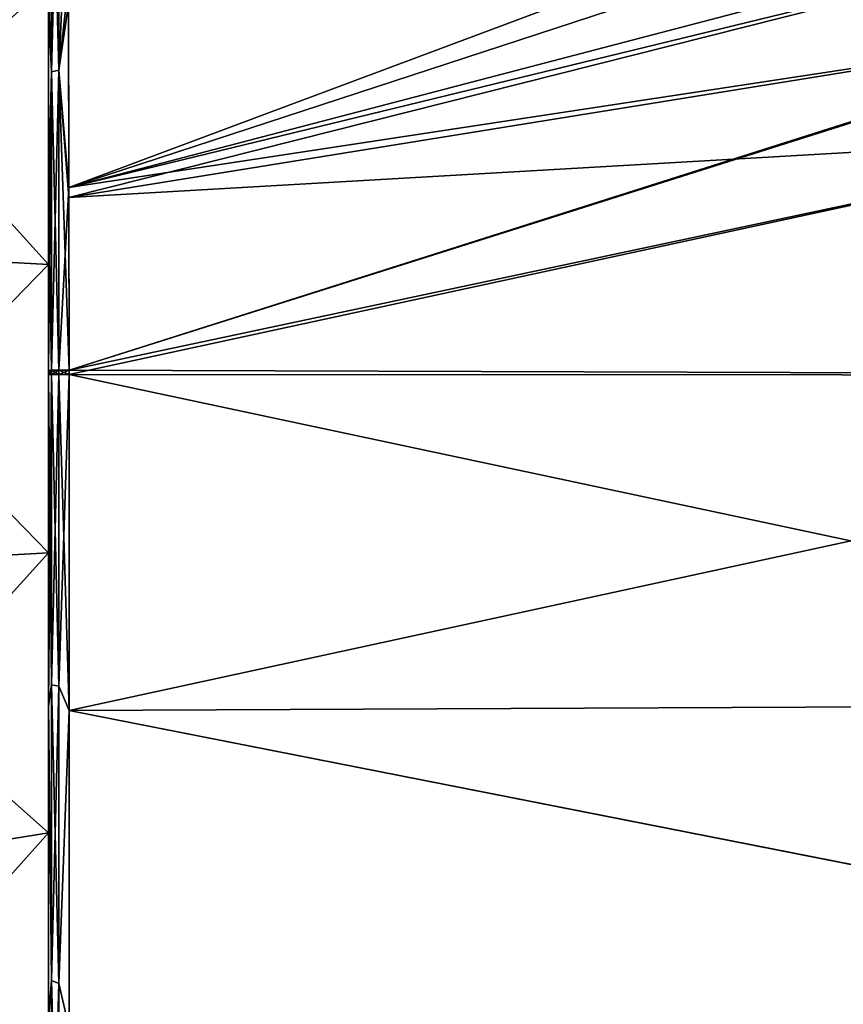
# Model space of a CAD drawing. Units: millimetres. Extents: x -25 to 71, y 0 to 248.
# Drawn here: x 46 to 59, y 46 to 61 of the extents above; entities that cross this region are included whole.
import ezdxf

# ---------------------------------------------------------------- set-up
doc = ezdxf.new("R2010")
doc.units = ezdxf.units.MM
doc.header["$LTSCALE"] = 65.185185
for name, color, linetype in [('646', 7, 'CONTINUOUS'), ('647', 7, 'CONTINUOUS'), ('652', 7, 'CONTINUOUS'), ('653', 7, 'CONTINUOUS'), ('654', 7, 'CONTINUOUS'), ('672', 7, 'CONTINUOUS'), ('673', 7, 'CONTINUOUS'), ('674', 7, 'CONTINUOUS'), ('675', 7, 'CONTINUOUS'), ('676', 7, 'CONTINUOUS'), ('677', 7, 'CONTINUOUS'), ('70', 7, 'CONTINUOUS'), ('71', 7, 'CONTINUOUS')]:
    doc.layers.add(name, color=color, linetype=linetype)

msp = doc.modelspace()

# ---------------------------------------------------------------- linework, layer by layer
at = {"layer": '646', "linetype": 'Continuous'}
for points in [[(47.094, 61.339, 19.502), (47.099, 58.287, 20.236), (63.101, 64.271, 18.915), (47.094, 61.339, 19.502)], [(63.101, 64.271, 18.915), (47.099, 58.287, 20.236), (63.18, 63.556, 19.21), (63.101, 64.271, 18.915)], [(63.18, 63.556, 19.21), (47.099, 58.287, 20.236), (63.294, 62.528, 19.558), (63.18, 63.556, 19.21)], [(63.294, 62.528, 19.558), (47.099, 58.287, 20.236), (63.326, 62.239, 19.641), (63.294, 62.528, 19.558)], [(63.326, 62.239, 19.641), (47.099, 58.287, 20.236), (63.487, 60.781, 19.958), (63.326, 62.239, 19.641)], [(47.099, 58.287, 20.236), (47.105, 55.573, 20.487), (63.487, 60.781, 19.958), (47.099, 58.287, 20.236)], [(63.487, 60.781, 19.958), (47.105, 55.573, 20.487), (63.49, 60.755, 19.962), (63.487, 60.781, 19.958)], [(63.49, 60.755, 19.962), (47.105, 55.573, 20.487), (63.674, 59.095, 20.11), (63.49, 60.755, 19.962)]]:
    msp.add_3dface(points, dxfattribs=at)
at = {"layer": '647', "linetype": 'Continuous'}
for points in [[(47.099, 58.138, -20.26), (47.094, 61.013, -19.604), (63.326, 62.238, -19.641), (47.099, 58.138, -20.26)], [(63.487, 60.783, -19.958), (47.099, 58.138, -20.26), (63.326, 62.238, -19.641), (63.487, 60.783, -19.958)], [(63.674, 59.095, -20.11), (47.099, 58.138, -20.26), (63.487, 60.783, -19.958), (63.674, 59.095, -20.11)], [(47.105, 55.573, -20.487), (47.099, 58.138, -20.26), (63.674, 59.095, -20.11), (47.105, 55.573, -20.487)]]:
    msp.add_3dface(points, dxfattribs=at)
at = {"layer": '652', "linetype": 'Continuous'}
for points in [[(47.105, 50.514, -19.998), (47.105, 55.508, -20.488), (70.08, 50.617, -19.61), (47.105, 50.514, -19.998)], [(70.08, 50.617, -19.61), (47.105, 55.508, -20.488), (70.069, 55.498, -20.088), (70.08, 50.617, -19.61)], [(47.105, 55.508, 20.488), (47.105, 50.514, 19.998), (70.069, 55.498, 20.088), (47.105, 55.508, 20.488)], [(70.069, 55.498, 20.088), (47.105, 50.514, 19.998), (70.08, 50.619, 19.61), (70.069, 55.498, 20.088)], [(70.08, 50.619, 19.61), (47.105, 50.514, 19.998), (70.117, 45.983, 17.956), (70.08, 50.619, 19.61)], [(70.117, 45.981, -17.955), (47.105, 50.514, -19.998), (70.08, 50.617, -19.61), (70.117, 45.981, -17.955)], [(47.105, 45.789, -18.308), (47.105, 50.514, -19.998), (70.117, 45.981, -17.955), (47.105, 45.789, -18.308)], [(47.105, 50.514, 19.998), (47.105, 45.789, 18.308), (70.117, 45.983, 17.956), (47.105, 50.514, 19.998)]]:
    msp.add_3dface(points, dxfattribs=at)
at = {"layer": '653', "linetype": 'Continuous'}
for points in [[(63.674, 59.095, 20.11), (47.105, 55.573, 20.487), (47.105, 55.508, 20.488), (63.674, 59.095, 20.11)], [(63.674, 59.095, 20.11), (47.105, 55.508, 20.488), (70.069, 55.498, 20.088), (63.674, 59.095, 20.11)]]:
    msp.add_3dface(points, dxfattribs=at)
at = {"layer": '654', "linetype": 'Continuous'}
for points in [[(47.105, 55.573, -20.487), (63.674, 59.095, -20.11), (70.069, 55.498, -20.088), (47.105, 55.573, -20.487)], [(47.105, 55.508, -20.488), (47.105, 55.573, -20.487), (70.069, 55.498, -20.088), (47.105, 55.508, -20.488)]]:
    msp.add_3dface(points, dxfattribs=at)
at = {"layer": '672', "linetype": 'Continuous'}
for points in [[(46.8, 57.142, -17.647), (46.8, 61.304, -16.621), (46.8, 58.093, -19.964), (46.8, 57.142, -17.647)], [(46.8, 58.093, -19.964), (46.8, 61.304, -16.621), (46.8, 60.925, -19.318), (46.8, 58.093, -19.964)], [(46.8, 61.304, 16.621), (46.8, 57.142, 17.647), (46.8, 61.246, 19.217), (46.8, 61.304, 16.621)], [(46.8, 61.246, 19.217), (46.8, 57.142, 17.647), (46.8, 58.24, 19.941), (46.8, 61.246, 19.217)], [(46.8, 58.24, 19.941), (46.8, 57.142, 17.647), (46.8, 55.566, 20.187), (46.8, 58.24, 19.941)], [(46.8, 55.566, -20.187), (46.8, 57.142, -17.647), (46.8, 58.093, -19.964), (46.8, 55.566, -20.187)], [(46.8, 52.858, -17.647), (46.8, 57.142, -17.647), (46.8, 55.501, -20.189), (46.8, 52.858, -17.647)], [(46.8, 57.142, -17.647), (46.8, 55.566, -20.187), (46.8, 55.501, -20.189), (46.8, 57.142, -17.647)], [(46.8, 57.142, 17.647), (46.8, 52.858, 17.647), (46.8, 55.566, 20.187), (46.8, 57.142, 17.647)], [(46.8, 55.566, 20.187), (46.8, 52.858, 17.647), (46.8, 55.501, 20.189), (46.8, 55.566, 20.187)], [(46.8, 50.575, -19.704), (46.8, 52.858, -17.647), (46.8, 55.501, -20.189), (46.8, 50.575, -19.704)], [(46.8, 55.501, 20.189), (46.8, 52.858, 17.647), (46.8, 50.608, 19.71), (46.8, 55.501, 20.189)], [(46.8, 48.696, -16.621), (46.8, 52.858, -17.647), (46.8, 50.575, -19.704), (46.8, 48.696, -16.621)], [(46.8, 52.858, 17.647), (46.8, 48.696, 16.621), (46.8, 50.608, 19.71), (46.8, 52.858, 17.647)], [(46.8, 50.608, 19.71), (46.8, 48.696, 16.621), (46.8, 45.945, 18.05), (46.8, 50.608, 19.71)], [(46.8, 45.91, -18.033), (46.8, 48.696, -16.621), (46.8, 50.575, -19.704), (46.8, 45.91, -18.033)], [(46.8, 44.902, -14.629), (46.8, 48.696, -16.621), (46.8, 45.91, -18.033), (46.8, 44.902, -14.629)], [(46.8, 48.696, 16.621), (46.8, 44.902, 14.629), (46.8, 45.945, 18.05), (46.8, 48.696, 16.621)]]:
    msp.add_3dface(points, dxfattribs=at)
at = {"layer": '673', "linetype": 'Continuous'}
for points in [[(46.841, 60.005, -19.731), (46.8, 60.925, -19.318), (46.841, 64.199, -18.164), (46.841, 60.005, -19.731)], [(46.953, 60.032, -19.838), (46.841, 64.199, -18.164), (46.953, 64.249, -18.262), (46.953, 60.032, -19.838)], [(46.841, 60.005, -19.731), (46.841, 64.199, -18.164), (46.953, 60.032, -19.838), (46.841, 60.005, -19.731)], [(47.094, 61.013, -19.604), (46.953, 60.032, -19.838), (46.953, 64.249, -18.262), (47.094, 61.013, -19.604)], [(46.8, 58.093, -19.964), (46.8, 60.925, -19.318), (46.841, 60.005, -19.731), (46.8, 58.093, -19.964)], [(47.094, 61.013, -19.604), (47.099, 58.138, -20.26), (46.953, 60.032, -19.838), (47.094, 61.013, -19.604)], [(46.953, 55.572, -20.448), (46.841, 60.005, -19.731), (46.953, 60.032, -19.838), (46.953, 55.572, -20.448)], [(47.099, 58.138, -20.26), (47.105, 55.573, -20.487), (46.953, 60.032, -19.838), (47.099, 58.138, -20.26)], [(47.105, 55.573, -20.487), (46.953, 55.572, -20.448), (46.953, 60.032, -19.838), (47.105, 55.573, -20.487)], [(46.841, 55.57, -20.338), (46.8, 58.093, -19.964), (46.841, 60.005, -19.731), (46.841, 55.57, -20.338)], [(46.841, 55.57, -20.338), (46.841, 60.005, -19.731), (46.953, 55.572, -20.448), (46.841, 55.57, -20.338)], [(46.8, 55.566, -20.187), (46.8, 58.093, -19.964), (46.841, 55.57, -20.338), (46.8, 55.566, -20.187)]]:
    msp.add_3dface(points, dxfattribs=at)
at = {"layer": '674', "linetype": 'Continuous'}
for points in [[(46.841, 64.2, 18.163), (46.8, 61.246, 19.217), (46.841, 60.005, 19.731), (46.841, 64.2, 18.163)], [(46.841, 64.2, 18.163), (46.841, 60.005, 19.731), (46.953, 64.249, 18.262), (46.841, 64.2, 18.163)], [(46.953, 64.249, 18.262), (46.841, 60.005, 19.731), (46.953, 60.032, 19.838), (46.953, 64.249, 18.262)], [(47.092, 63.052, 18.861), (46.953, 64.249, 18.262), (46.953, 60.032, 19.838), (47.092, 63.052, 18.861)], [(47.094, 61.339, 19.502), (47.092, 63.052, 18.861), (46.953, 60.032, 19.838), (47.094, 61.339, 19.502)], [(47.099, 58.287, 20.236), (47.094, 61.339, 19.502), (46.953, 60.032, 19.838), (47.099, 58.287, 20.236)], [(46.8, 61.246, 19.217), (46.8, 58.24, 19.941), (46.841, 60.005, 19.731), (46.8, 61.246, 19.217)], [(46.841, 60.005, 19.731), (46.841, 55.57, 20.338), (46.953, 60.032, 19.838), (46.841, 60.005, 19.731)], [(46.953, 60.032, 19.838), (46.841, 55.57, 20.338), (46.953, 55.572, 20.448), (46.953, 60.032, 19.838)], [(47.099, 58.287, 20.236), (46.953, 60.032, 19.838), (46.953, 55.572, 20.448), (47.099, 58.287, 20.236)], [(46.8, 58.24, 19.941), (46.8, 55.566, 20.187), (46.841, 60.005, 19.731), (46.8, 58.24, 19.941)], [(46.841, 60.005, 19.731), (46.8, 55.566, 20.187), (46.841, 55.57, 20.338), (46.841, 60.005, 19.731)], [(47.105, 55.573, 20.487), (47.099, 58.287, 20.236), (46.953, 55.572, 20.448), (47.105, 55.573, 20.487)]]:
    msp.add_3dface(points, dxfattribs=at)
at = {"layer": '675', "linetype": 'Continuous'}
for points in [[(46.841, 55.57, 20.338), (46.8, 55.566, 20.187), (46.841, 55.505, 20.34), (46.841, 55.57, 20.338)], [(46.8, 55.566, 20.187), (46.8, 55.501, 20.189), (46.841, 55.505, 20.34), (46.8, 55.566, 20.187)], [(46.953, 55.572, 20.448), (46.841, 55.57, 20.338), (46.953, 55.507, 20.45), (46.953, 55.572, 20.448)], [(46.953, 55.507, 20.45), (46.841, 55.57, 20.338), (46.841, 55.505, 20.34), (46.953, 55.507, 20.45)], [(47.105, 55.508, 20.488), (47.105, 55.573, 20.487), (46.953, 55.572, 20.448), (47.105, 55.508, 20.488)], [(47.105, 55.508, 20.488), (46.953, 55.572, 20.448), (46.953, 55.507, 20.45), (47.105, 55.508, 20.488)]]:
    msp.add_3dface(points, dxfattribs=at)
at = {"layer": '676', "linetype": 'Continuous'}
for points in [[(46.8, 55.501, 20.189), (46.8, 50.608, 19.71), (46.841, 55.505, 20.34), (46.8, 55.501, 20.189)], [(46.841, 55.505, 20.34), (46.8, 50.608, 19.71), (46.841, 50.895, 19.928), (46.841, 55.505, 20.34)], [(46.841, 50.895, -19.928), (46.8, 55.501, -20.189), (46.841, 55.505, -20.34), (46.841, 50.895, -19.928)], [(46.8, 50.575, -19.704), (46.8, 55.501, -20.189), (46.841, 50.895, -19.928), (46.8, 50.575, -19.704)], [(46.953, 55.507, 20.45), (46.841, 55.505, 20.34), (46.841, 50.895, 19.928), (46.953, 55.507, 20.45)], [(46.953, 55.507, 20.45), (46.841, 50.895, 19.928), (46.953, 50.873, 20.036), (46.953, 55.507, 20.45)], [(46.953, 50.873, -20.036), (46.841, 55.505, -20.34), (46.953, 55.507, -20.45), (46.953, 50.873, -20.036)], [(46.841, 50.895, -19.928), (46.841, 55.505, -20.34), (46.953, 50.873, -20.036), (46.841, 50.895, -19.928)], [(47.105, 55.508, -20.488), (47.105, 50.514, -19.998), (46.953, 55.507, -20.45), (47.105, 55.508, -20.488)], [(47.105, 50.514, 19.998), (47.105, 55.508, 20.488), (46.953, 50.873, 20.036), (47.105, 50.514, 19.998)], [(47.105, 55.508, 20.488), (46.953, 55.507, 20.45), (46.953, 50.873, 20.036), (47.105, 55.508, 20.488)], [(47.105, 50.514, -19.998), (46.953, 50.873, -20.036), (46.953, 55.507, -20.45), (47.105, 50.514, -19.998)], [(46.841, 50.895, 19.928), (46.8, 50.608, 19.71), (46.841, 46.498, 18.485), (46.841, 50.895, 19.928)], [(46.841, 46.498, -18.485), (46.8, 50.575, -19.704), (46.841, 50.895, -19.928), (46.841, 46.498, -18.485)], [(46.841, 50.895, 19.928), (46.841, 46.498, 18.485), (46.953, 50.873, 20.036), (46.841, 50.895, 19.928)], [(46.841, 46.498, -18.485), (46.841, 50.895, -19.928), (46.953, 46.452, -18.585), (46.841, 46.498, -18.485)], [(46.953, 46.452, -18.585), (46.841, 50.895, -19.928), (46.953, 50.873, -20.036), (46.953, 46.452, -18.585)], [(46.953, 50.873, 20.036), (46.841, 46.498, 18.485), (46.953, 46.452, 18.585), (46.953, 50.873, 20.036)], [(47.105, 50.514, -19.998), (46.953, 46.452, -18.585), (46.953, 50.873, -20.036), (47.105, 50.514, -19.998)], [(47.105, 50.514, 19.998), (46.953, 50.873, 20.036), (46.953, 46.452, 18.585), (47.105, 50.514, 19.998)], [(46.8, 50.608, 19.71), (46.8, 45.945, 18.05), (46.841, 46.498, 18.485), (46.8, 50.608, 19.71)], [(46.8, 45.91, -18.033), (46.8, 50.575, -19.704), (46.841, 46.498, -18.485), (46.8, 45.91, -18.033)], [(47.105, 50.514, -19.998), (47.105, 45.789, -18.308), (46.953, 46.452, -18.585), (47.105, 50.514, -19.998)], [(47.105, 45.789, 18.308), (47.105, 50.514, 19.998), (46.953, 46.452, 18.585), (47.105, 45.789, 18.308)], [(46.841, 46.498, 18.485), (46.8, 45.945, 18.05), (46.841, 42.541, 16.086), (46.841, 46.498, 18.485)], [(46.841, 42.541, -16.086), (46.8, 45.91, -18.033), (46.841, 46.498, -18.485), (46.841, 42.541, -16.086)], [(46.841, 46.498, 18.485), (46.841, 42.541, 16.086), (46.953, 46.452, 18.585), (46.841, 46.498, 18.485)], [(46.841, 42.541, -16.086), (46.841, 46.498, -18.485), (46.953, 42.474, -16.173), (46.841, 42.541, -16.086)], [(46.953, 42.474, -16.173), (46.841, 46.498, -18.485), (46.953, 46.452, -18.585), (46.953, 42.474, -16.173)], [(46.953, 46.452, 18.585), (46.841, 42.541, 16.086), (46.953, 42.474, 16.173), (46.953, 46.452, 18.585)], [(47.105, 45.789, -18.308), (46.953, 42.474, -16.173), (46.953, 46.452, -18.585), (47.105, 45.789, -18.308)], [(47.105, 45.789, 18.308), (46.953, 46.452, 18.585), (46.953, 42.474, 16.173), (47.105, 45.789, 18.308)]]:
    msp.add_3dface(points, dxfattribs=at)
at = {"layer": '677', "linetype": 'Continuous'}
for points in [[(46.8, 55.501, -20.189), (46.8, 55.566, -20.187), (46.841, 55.57, -20.338), (46.8, 55.501, -20.189)], [(46.8, 55.501, -20.189), (46.841, 55.57, -20.338), (46.841, 55.505, -20.34), (46.8, 55.501, -20.189)], [(46.841, 55.57, -20.338), (46.953, 55.572, -20.448), (46.841, 55.505, -20.34), (46.841, 55.57, -20.338)], [(46.841, 55.505, -20.34), (46.953, 55.572, -20.448), (46.953, 55.507, -20.45), (46.841, 55.505, -20.34)], [(47.105, 55.573, -20.487), (47.105, 55.508, -20.488), (46.953, 55.507, -20.45), (47.105, 55.573, -20.487)], [(46.953, 55.572, -20.448), (47.105, 55.573, -20.487), (46.953, 55.507, -20.45), (46.953, 55.572, -20.448)]]:
    msp.add_3dface(points, dxfattribs=at)
at = {"layer": '70', "linetype": 'Continuous'}
for points in [[(42.387, 57.386, -19.651), (42.387, 62.019, -18.509), (46.8, 57.142, -17.647), (42.387, 57.386, -19.651)], [(46.8, 57.142, -17.647), (42.387, 62.019, -18.509), (46.8, 61.304, -16.621), (46.8, 57.142, -17.647)], [(42.387, 52.614, -19.651), (42.387, 57.386, -19.651), (46.8, 52.858, -17.647), (42.387, 52.614, -19.651)], [(46.8, 52.858, -17.647), (42.387, 57.386, -19.651), (46.8, 57.142, -17.647), (46.8, 52.858, -17.647)], [(46.8, 48.696, -16.621), (42.387, 52.614, -19.651), (46.8, 52.858, -17.647), (46.8, 48.696, -16.621)], [(42.387, 47.981, -18.509), (42.387, 52.614, -19.651), (46.8, 48.696, -16.621), (42.387, 47.981, -18.509)], [(46.8, 44.902, -14.629), (42.387, 47.981, -18.509), (46.8, 48.696, -16.621), (46.8, 44.902, -14.629)], [(42.387, 43.755, -16.291), (42.387, 47.981, -18.509), (46.8, 44.902, -14.629), (42.387, 43.755, -16.291)]]:
    msp.add_3dface(points, dxfattribs=at)
at = {"layer": '71', "linetype": 'Continuous'}
for points in [[(42.387, 62.019, 18.509), (42.387, 57.386, 19.651), (46.8, 61.304, 16.621), (42.387, 62.019, 18.509)], [(46.8, 61.304, 16.621), (42.387, 57.386, 19.651), (46.8, 57.142, 17.647), (46.8, 61.304, 16.621)], [(42.387, 57.386, 19.651), (42.387, 52.614, 19.651), (46.8, 57.142, 17.647), (42.387, 57.386, 19.651)], [(46.8, 57.142, 17.647), (42.387, 52.614, 19.651), (46.8, 52.858, 17.647), (46.8, 57.142, 17.647)], [(42.387, 52.614, 19.651), (42.387, 47.981, 18.509), (46.8, 52.858, 17.647), (42.387, 52.614, 19.651)], [(46.8, 52.858, 17.647), (42.387, 47.981, 18.509), (46.8, 48.696, 16.621), (46.8, 52.858, 17.647)], [(42.387, 47.981, 18.509), (42.387, 43.755, 16.291), (46.8, 48.696, 16.621), (42.387, 47.981, 18.509)], [(46.8, 48.696, 16.621), (42.387, 43.755, 16.291), (46.8, 44.902, 14.629), (46.8, 48.696, 16.621)]]:
    msp.add_3dface(points, dxfattribs=at)

doc.saveas('drawing.dxf')
